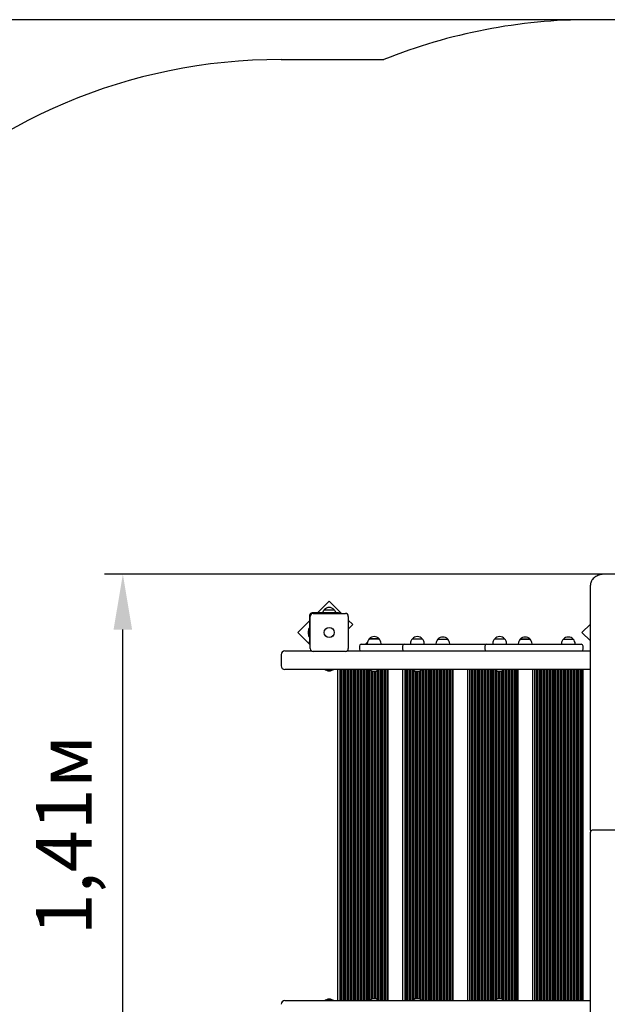
# Model space of a CAD drawing. Units: metres. Extents: x 1.15 to 9.44, y 2.15 to 7.02.
# Drawn here: x 2.59 to 4.18, y 4.35 to 7.02 of the extents above; entities that cross this region are included whole.
import ezdxf

# ---------------------------------------------------------------- set-up
doc = ezdxf.new("R2010")
doc.units = ezdxf.units.M
doc.header["$LTSCALE"] = 50
doc.header["$PDSIZE"] = -1
doc.linetypes.add('SLD-Сплошная', pattern=[0])
doc.styles.get("Standard").update_dxf_attribs({"font": 'isocpeui.ttf'})
doc.dimstyles.new('ISO-25', dxfattribs={"dimtxt": 2.5, "dimasz": 2.5, "dimexe": 1.25, "dimexo": 0.625, "dimtad": 1, "dimtxsty": 'Standard', "dimcen": 2.5, "dimadec": 0, "dimazin": 0, "dimtfac": 1, "dimtmove": 0, "dimatfit": 3, "dimfxl": 1, "dimarcsym": 0})

# ---------------------------------------------------------------- blocks, each defined once
blk = doc.blocks.new('_D_6')
at = {"color": 0, "lineweight": -2, "transparency": 16777216}
for p, q in [((4.1328, 7.0171), (1.328, 7.0171)), ((1.378, 2.7556), (1.378, 6.8671)), ((4.1328, 2.6056), (1.328, 2.6056))]:
    blk.add_line(p, q, dxfattribs=at)
at = {"color": 0, "transparency": 16777216}
for points in [[(1.353, 6.8671), (1.403, 6.8671), (1.378, 7.0171)], [(1.353, 2.7556), (1.403, 2.7556), (1.378, 2.6056)]]:
    blk.add_solid(points, dxfattribs=at)
at = {"layer": 'Defpoints', "color": 0, "transparency": 16777216}
for p in [(1.378, 7.0171), (4.1328, 7.0171), (4.1328, 2.6056)]:
    blk.add_point(p, dxfattribs=at)
at = {"color": 0, "transparency": 16777216, "insert": (1.148, 4.8113), "char_height": 0.15, "attachment_point": 2, "rotation": 90}
blk.add_mtext('4,41м', dxfattribs=at)
blk = doc.blocks.new('*D14')
at = {"color": 0, "lineweight": -2, "transparency": 16777216}
for p, q in [((4.1728, 5.5171), (2.8188, 5.5171)), ((2.8688, 4.2556), (2.8688, 5.3671)), ((4.1728, 4.1056), (2.8188, 4.1056))]:
    blk.add_line(p, q, dxfattribs=at)
at = {"color": 0, "transparency": 16777216}
for points in [[(2.8438, 5.3671), (2.8938, 5.3671), (2.8688, 5.5171)], [(2.8438, 4.2556), (2.8938, 4.2556), (2.8688, 4.1056)]]:
    blk.add_solid(points, dxfattribs=at)
at = {"layer": 'Defpoints', "color": 0, "transparency": 16777216}
for p in [(2.8688, 5.5171), (4.1728, 5.5171), (4.1728, 4.1056)]:
    blk.add_point(p, dxfattribs=at)
at = {"color": 0, "transparency": 16777216, "insert": (2.7288, 4.8113), "char_height": 0.15, "attachment_point": 5, "rotation": 90}
blk.add_mtext('1,41м', dxfattribs=at)

msp = doc.modelspace()

# ---------------------------------------------------------------- linework, layer by layer
at = {"color": 251, "linetype": 'SLD-Сплошная', "true_color": 0x636466}
for p, q in [((5.3528, 7.0171), (4.1328, 7.0171)), ((3.2969, 6.9093), (3.5746, 6.9093))]:
    msp.add_line(p, q, dxfattribs=at)
at = {"color": 7, "linetype": 'SLD-Сплошная', "lineweight": 25}
for p, q in [((4.2702, 5.5171), (4.1728, 5.5171)), ((4.1328, 4.824), (4.1328, 5.4873)), ((3.4268, 5.4441), (3.395, 5.4123)), ((3.4601, 5.4108), (3.4268, 5.4441)), ((3.4515, 5.4123), (3.3808, 5.4123)), ((3.3833, 5.4108), (3.4703, 5.4108)), ((3.4134, 5.4208), (3.4401, 5.4208)), ((3.4515, 5.4123), (3.4565, 5.4123)), ((3.4565, 5.4123), (3.4565, 5.4108)), ((3.3738, 5.3911), (3.342, 5.3593)), ((3.3738, 5.4053), (3.3738, 5.3346)), ((3.3753, 5.3158), (3.3753, 5.4028)), ((3.4783, 5.4028), (3.4783, 5.3158)), ((3.4905, 5.3805), (3.4783, 5.3927)), ((4.1328, 5.3821), (4.11, 5.3593)), ((3.342, 5.3593), (3.3753, 5.326)), ((3.3702, 5.3628), (3.3702, 5.3558)), ((3.3738, 5.37), (3.372, 5.37)), ((3.372, 5.3615), (3.372, 5.37)), ((3.372, 5.3487), (3.372, 5.3615)), ((3.4783, 5.3683), (3.4905, 5.3805)), ((4.11, 5.3593), (4.1328, 5.3365)), ((3.372, 5.3487), (3.3738, 5.3487)), ((3.3738, 5.3296), (3.3738, 5.3346)), ((3.3753, 5.3296), (3.3738, 5.3296)), ((3.5267, 5.3298), (3.5297, 5.3298)), ((3.5297, 5.3293), (3.5297, 5.3273)), ((3.5349, 5.3418), (3.5616, 5.3418)), ((3.5616, 5.3418), (3.5349, 5.3418)), ((3.5616, 5.3418), (3.5616, 5.3418)), ((3.5669, 5.3273), (3.5669, 5.3293)), ((3.6463, 5.3293), (3.6463, 5.3273)), ((3.6515, 5.3418), (3.6782, 5.3418)), ((3.6835, 5.3273), (3.6835, 5.3293)), ((3.7152, 5.3283), (3.7152, 5.3273)), ((3.7205, 5.3408), (3.7472, 5.3408)), ((3.7524, 5.3273), (3.7524, 5.3283)), ((3.8688, 5.3293), (3.8688, 5.3273)), ((3.8741, 5.3418), (3.9008, 5.3418)), ((3.906, 5.3273), (3.906, 5.3293)), ((3.9067, 5.3273), (3.906, 5.3282)), ((3.9378, 5.3283), (3.9378, 5.3273)), ((3.943, 5.3408), (3.9697, 5.3408)), ((3.9697, 5.3408), (3.943, 5.3408)), ((3.9697, 5.3408), (3.9697, 5.3408)), ((3.975, 5.3273), (3.975, 5.3283)), ((4.0544, 5.3283), (4.0544, 5.3273)), ((4.0596, 5.3408), (4.0863, 5.3408)), ((4.0916, 5.3273), (4.0916, 5.3283)), ((3.3069, 5.3093), (3.313, 5.3093)), ((3.313, 5.3093), (3.3786, 5.3093)), ((3.4703, 5.3078), (3.3833, 5.3078)), ((3.4749, 5.3093), (4.1328, 5.3093)), ((3.5083, 5.3223), (3.5083, 5.3143)), ((3.5133, 5.3273), (3.5489, 5.3273)), ((3.5489, 5.3273), (3.6299, 5.3273)), ((3.6249, 5.3223), (3.6249, 5.3143)), ((3.6299, 5.3273), (3.6655, 5.3273)), ((3.6655, 5.3273), (3.71, 5.3273)), ((3.71, 5.3273), (3.749, 5.3273)), ((3.749, 5.3273), (3.8524, 5.3273)), ((3.8474, 5.3223), (3.8474, 5.3143)), ((3.8524, 5.3273), (3.9186, 5.3273)), ((3.9186, 5.3273), (4.1041, 5.3273)), ((4.1041, 5.3273), (4.108, 5.3273)), ((4.113, 5.3143), (4.113, 5.3223)), ((3.2969, 5.2993), (3.2969, 5.2693)), ((3.313, 5.2593), (3.3069, 5.2593)), ((4.1328, 5.2593), (3.313, 5.2593)), ((3.4161, 5.2592), (3.4161, 5.2576)), ((3.4373, 5.2575), (3.4162, 5.2575)), ((3.4233, 5.2557), (3.4303, 5.2557)), ((3.4374, 5.2576), (3.4374, 5.2592)), ((3.45, 4.3633), (3.45, 5.2593)), ((3.456, 4.3633), (3.456, 5.2593)), ((3.46, 4.3633), (3.46, 5.2593)), ((3.464, 4.3633), (3.464, 5.2593)), ((3.468, 4.3633), (3.468, 5.2593)), ((3.472, 4.3633), (3.472, 5.2593)), ((3.476, 4.3633), (3.476, 5.2593)), ((3.48, 4.3633), (3.48, 5.2593)), ((3.484, 4.3633), (3.484, 5.2593)), ((3.488, 4.3633), (3.488, 5.2593)), ((3.492, 4.3633), (3.492, 5.2593)), ((3.496, 4.3633), (3.496, 5.2593)), ((3.5, 4.3633), (3.5, 5.2593)), ((3.504, 4.3633), (3.504, 5.2593)), ((3.508, 4.3633), (3.508, 5.2593)), ((3.512, 4.3633), (3.512, 5.2593)), ((3.516, 4.3633), (3.516, 5.2593)), ((3.52, 4.3633), (3.52, 5.2593)), ((3.524, 4.3633), (3.524, 5.2593)), ((3.528, 4.3633), (3.528, 5.2593)), ((3.532, 4.3633), (3.532, 5.2593)), ((3.536, 4.3633), (3.536, 5.2593)), ((3.5367, 5.2593), (3.5363, 5.2589)), ((3.5363, 5.2589), (3.5363, 5.2584)), ((3.5603, 5.2589), (3.5363, 5.2589)), ((3.5603, 5.2584), (3.5363, 5.2584)), ((3.54, 4.367), (3.54, 5.2556)), ((3.544, 4.3686), (3.544, 5.2541)), ((3.548, 4.3691), (3.548, 5.2535)), ((3.552, 4.3687), (3.552, 5.254)), ((3.556, 4.3673), (3.556, 5.2554)), ((3.5603, 5.2589), (3.5599, 5.2593)), ((3.56, 5.2592), (3.56, 5.2593)), ((3.56, 4.3645), (3.56, 5.2581)), ((3.5603, 5.2584), (3.5603, 5.2589)), ((3.564, 4.3633), (3.564, 5.2593)), ((3.568, 4.3633), (3.568, 5.2593)), ((3.572, 4.3633), (3.572, 5.2593)), ((3.576, 4.3633), (3.576, 5.2593)), ((3.58, 4.3633), (3.58, 5.2593)), ((3.584, 4.3633), (3.584, 5.2593)), ((3.586, 4.3633), (3.586, 5.2593)), ((3.6256, 4.3633), (3.6256, 5.2593)), ((3.6316, 4.3633), (3.6316, 5.2593)), ((3.6356, 4.3633), (3.6356, 5.2593)), ((3.6396, 4.3633), (3.6396, 5.2593)), ((3.6436, 4.3633), (3.6436, 5.2593)), ((3.6476, 4.3633), (3.6476, 5.2593)), ((3.6516, 4.3633), (3.6516, 5.2593)), ((3.6532, 5.2593), (3.6529, 5.2589)), ((3.6529, 5.2589), (3.6529, 5.2584)), ((3.6769, 5.2589), (3.6529, 5.2589)), ((3.6769, 5.2584), (3.6529, 5.2584)), ((3.6556, 4.3664), (3.6556, 5.2562)), ((3.6596, 4.3683), (3.6596, 5.2544)), ((3.6636, 4.369), (3.6636, 5.2536)), ((3.6676, 4.3689), (3.6676, 5.2538)), ((3.6716, 4.3677), (3.6716, 5.2549)), ((3.6756, 4.3654), (3.6756, 5.2573)), ((3.6769, 5.2589), (3.6765, 5.2593)), ((3.6769, 5.2584), (3.6769, 5.2589)), ((3.6796, 4.3633), (3.6796, 5.2593)), ((3.6836, 4.3633), (3.6836, 5.2593)), ((3.6876, 4.3633), (3.6876, 5.2593)), ((3.6916, 4.3633), (3.6916, 5.2593)), ((3.6956, 4.3633), (3.6956, 5.2593)), ((3.6996, 4.3633), (3.6996, 5.2593)), ((3.7036, 4.3633), (3.7036, 5.2593)), ((3.7076, 4.3633), (3.7076, 5.2593)), ((3.7116, 4.3633), (3.7116, 5.2593)), ((3.7156, 4.3633), (3.7156, 5.2593)), ((3.7196, 4.3633), (3.7196, 5.2593)), ((3.7236, 4.3633), (3.7236, 5.2593)), ((3.7276, 4.3633), (3.7276, 5.2593)), ((3.7316, 4.3633), (3.7316, 5.2593)), ((3.7356, 4.3633), (3.7356, 5.2593)), ((3.7396, 4.3633), (3.7396, 5.2593)), ((3.7436, 4.3633), (3.7436, 5.2593)), ((3.7476, 4.3633), (3.7476, 5.2593)), ((3.7516, 4.3633), (3.7516, 5.2593)), ((3.7556, 4.3633), (3.7556, 5.2593)), ((3.7596, 4.3633), (3.7596, 5.2593)), ((3.7616, 4.3633), (3.7616, 5.2593)), ((3.8012, 4.3633), (3.8012, 5.2593)), ((3.8072, 4.3633), (3.8072, 5.2593)), ((3.8112, 4.3633), (3.8112, 5.2593)), ((3.8152, 4.3633), (3.8152, 5.2593)), ((3.8192, 4.3633), (3.8192, 5.2593)), ((3.8232, 4.3633), (3.8232, 5.2593)), ((3.8272, 4.3633), (3.8272, 5.2593)), ((3.8312, 4.3633), (3.8312, 5.2593)), ((3.8352, 4.3633), (3.8352, 5.2593)), ((3.8392, 4.3633), (3.8392, 5.2593)), ((3.8432, 4.3633), (3.8432, 5.2593)), ((3.8472, 4.3633), (3.8472, 5.2593)), ((3.8512, 4.3633), (3.8512, 5.2593)), ((3.8552, 4.3633), (3.8552, 5.2593)), ((3.8592, 4.3633), (3.8592, 5.2593)), ((3.8632, 4.3633), (3.8632, 5.2593)), ((3.8672, 4.3633), (3.8672, 5.2593)), ((3.8712, 4.3633), (3.8712, 5.2593)), ((3.8752, 4.3633), (3.8752, 5.2593)), ((3.8758, 5.2593), (3.8754, 5.2589)), ((3.8754, 5.2589), (3.8754, 5.2584)), ((3.8994, 5.2589), (3.8754, 5.2589)), ((3.8994, 5.2584), (3.8754, 5.2584)), ((3.8792, 4.367), (3.8792, 5.2556)), ((3.8832, 4.3686), (3.8832, 5.2541)), ((3.8872, 4.3691), (3.8872, 5.2535)), ((3.8912, 4.3687), (3.8912, 5.254)), ((3.8952, 4.3673), (3.8952, 5.2554)), ((3.8994, 5.2589), (3.8991, 5.2593)), ((3.8992, 5.2592), (3.8992, 5.2593)), ((3.8992, 4.3645), (3.8992, 5.2582)), ((3.8994, 5.2584), (3.8994, 5.2589)), ((3.9032, 4.3633), (3.9032, 5.2593)), ((3.9072, 4.3633), (3.9072, 5.2593)), ((3.9112, 4.3633), (3.9112, 5.2593)), ((3.9152, 4.3633), (3.9152, 5.2593)), ((3.9192, 4.3633), (3.9192, 5.2593)), ((3.9232, 4.3633), (3.9232, 5.2593)), ((3.9272, 4.3633), (3.9272, 5.2593)), ((3.9312, 4.3633), (3.9312, 5.2593)), ((3.9352, 4.3633), (3.9352, 5.2593)), ((3.9372, 4.3633), (3.9372, 5.2593)), ((3.9768, 4.3633), (3.9768, 5.2593)), ((3.9828, 4.3633), (3.9828, 5.2593)), ((3.9868, 4.3633), (3.9868, 5.2593)), ((3.9908, 4.3633), (3.9908, 5.2593)), ((3.9948, 4.3633), (3.9948, 5.2593)), ((3.9988, 4.3633), (3.9988, 5.2593)), ((4.0028, 4.3633), (4.0028, 5.2593)), ((4.0068, 4.3633), (4.0068, 5.2593)), ((4.0108, 4.3633), (4.0108, 5.2593)), ((4.0148, 4.3633), (4.0148, 5.2593)), ((4.0188, 4.3633), (4.0188, 5.2593)), ((4.0228, 4.3633), (4.0228, 5.2593)), ((4.0268, 4.3633), (4.0268, 5.2593)), ((4.0308, 4.3633), (4.0308, 5.2593)), ((4.0348, 4.3633), (4.0348, 5.2593)), ((4.0388, 4.3633), (4.0388, 5.2593)), ((4.0428, 4.3633), (4.0428, 5.2593)), ((4.0468, 4.3633), (4.0468, 5.2593)), ((4.0508, 4.3633), (4.0508, 5.2593)), ((4.0548, 4.3633), (4.0548, 5.2593)), ((4.0588, 4.3633), (4.0588, 5.2593)), ((4.0628, 4.3633), (4.0628, 5.2593)), ((4.0668, 4.3633), (4.0668, 5.2593)), ((4.0708, 4.3633), (4.0708, 5.2593)), ((4.0748, 4.3633), (4.0748, 5.2593)), ((4.0788, 4.3633), (4.0788, 5.2593)), ((4.0828, 4.3633), (4.0828, 5.2593)), ((4.0868, 4.3633), (4.0868, 5.2593)), ((4.0908, 4.3633), (4.0908, 5.2593)), ((4.0948, 4.3633), (4.0948, 5.2593)), ((4.0988, 4.3633), (4.0988, 5.2593)), ((4.1028, 4.3633), (4.1028, 5.2593)), ((4.1068, 4.3633), (4.1068, 5.2593)), ((4.1108, 4.3633), (4.1108, 5.2593)), ((4.1128, 4.3633), (4.1128, 5.2593)), ((4.1328, 4.824), (4.1328, 4.8191)), ((4.7328, 4.8241), (4.1378, 4.8241)), ((4.1328, 4.8134), (4.1328, 4.8191)), ((4.1328, 4.1353), (4.1328, 4.8134)), ((3.3069, 4.3633), (3.313, 4.3633)), ((3.313, 4.3633), (4.1328, 4.3633)), ((3.4161, 4.365), (3.4161, 4.3634)), ((3.4162, 4.3651), (3.4373, 4.3651)), ((3.4235, 4.3669), (3.4233, 4.3669)), ((3.4303, 4.3669), (3.4235, 4.3669)), ((3.4374, 4.3634), (3.4374, 4.365)), ((3.5363, 4.3643), (3.5363, 4.3637)), ((3.5363, 4.3643), (3.5397, 4.3643)), ((3.5363, 4.3637), (3.5367, 4.3633)), ((3.5363, 4.3637), (3.5397, 4.3637)), ((3.5397, 4.3643), (3.5603, 4.3643)), ((3.5397, 4.3637), (3.5603, 4.3637)), ((3.5599, 4.3633), (3.5603, 4.3637)), ((3.56, 4.3633), (3.56, 4.3634)), ((3.5603, 4.3637), (3.5603, 4.3643)), ((3.6529, 4.3643), (3.6529, 4.3637)), ((3.6529, 4.3643), (3.6578, 4.3643)), ((3.6529, 4.3637), (3.6532, 4.3633)), ((3.6529, 4.3637), (3.6578, 4.3637)), ((3.6578, 4.3643), (3.6769, 4.3643)), ((3.6578, 4.3637), (3.6769, 4.3637)), ((3.6765, 4.3633), (3.6769, 4.3637)), ((3.6769, 4.3637), (3.6769, 4.3643)), ((3.8754, 4.3643), (3.8754, 4.3637)), ((3.8754, 4.3643), (3.8816, 4.3643)), ((3.8754, 4.3637), (3.8758, 4.3633)), ((3.8754, 4.3637), (3.8816, 4.3637)), ((3.8816, 4.3643), (3.8994, 4.3643)), ((3.8816, 4.3637), (3.8994, 4.3637)), ((3.8991, 4.3633), (3.8994, 4.3637)), ((3.8992, 4.3633), (3.8992, 4.3635)), ((3.8994, 4.3637), (3.8994, 4.3643))]:
    msp.add_line(p, q, dxfattribs=at)
at = {"color": 7, "linetype": 'SLD-Сплошная', "lineweight": 25, "flags": 128}
for points in [[(4.1728, 5.5171), (4.171, 5.517), (4.1678, 5.5168), (4.1646, 5.5164), (4.1615, 5.5159), (4.1584, 5.5151), (4.1555, 5.5142), (4.1526, 5.513), (4.1499, 5.5117), (4.1473, 5.5103), (4.1448, 5.5087), (4.1426, 5.5069), (4.1405, 5.505), (4.1387, 5.503), (4.1371, 5.5008), (4.1357, 5.4986), (4.1346, 5.4963), (4.1338, 5.4939), (4.1332, 5.4916), (4.1329, 5.4891), (4.1328, 5.4873)], [(3.5267, 5.3298), (3.5255, 5.3285), (3.5246, 5.3273)], [(3.53, 5.3329), (3.5283, 5.3315), (3.5267, 5.3298)]]:
    msp.add_lwpolyline(points, dxfattribs=at)
at = {"color": 7, "linetype": 'SLD-Сплошная', "lineweight": 25}
for radius in [0.0137, 0.0135]:
    msp.add_circle((3.4268, 5.3593), radius, dxfattribs=at)
at = {"color": 251, "linetype": 'SLD-Сплошная', "true_color": 0x636466}
for centre, end in [((4.1328, 5.5171), 111.8485), ((3.2969, 5.4093), 180)]:
    msp.add_arc(centre, 1.5, 90, end, dxfattribs=at)
at = {"color": 7, "linetype": 'SLD-Сплошная', "lineweight": 25}
for centre, radius, start, end in [((3.3808, 5.4053), 0.007, 90, 180), ((3.3833, 5.4028), 0.008, 90, 180), ((3.4257, 5.4083), 0.0175, 134.4352, 166.877), ((3.4268, 5.4095), 0.0175, 40.3062, 139.6938), ((3.4279, 5.4083), 0.0175, 13.123, 45.5648), ((3.4703, 5.4028), 0.008, 0, 90), ((3.375, 5.3628), 0.00481, 128.718, 180), ((3.375, 5.3558), 0.00481, 180, 231.282), ((3.5472, 5.3293), 0.0175, 134.4352, 180), ((3.5483, 5.3305), 0.0175, 40.3062, 139.6938), ((3.5494, 5.3293), 0.0175, 0, 45.5648), ((3.6638, 5.3293), 0.0175, 134.4352, 180), ((3.6649, 5.3305), 0.0175, 40.3062, 139.6938), ((3.666, 5.3293), 0.0175, 360, 45.5648), ((3.7327, 5.3283), 0.0175, 134.4352, 180), ((3.7338, 5.3295), 0.0175, 40.3062, 139.6938), ((3.7349, 5.3283), 0.0175, 0, 45.5648), ((3.8863, 5.3293), 0.0175, 134.4352, 180), ((3.8874, 5.3305), 0.0175, 40.3062, 139.6938), ((3.8885, 5.3293), 0.0175, 0, 45.5648), ((3.9553, 5.3283), 0.0175, 134.4352, 180), ((3.9564, 5.3295), 0.0175, 40.3062, 139.6938), ((3.9575, 5.3283), 0.0175, 0, 45.5648), ((4.0719, 5.3283), 0.0175, 134.4352, 180), ((4.073, 5.3295), 0.0175, 40.3062, 139.6938), ((4.0741, 5.3283), 0.0175, 0, 45.5648), ((3.3069, 5.2993), 0.01, 90, 180), ((3.3833, 5.3158), 0.008, 180, 270), ((3.4703, 5.3158), 0.008, 270, 0), ((3.5133, 5.3223), 0.005, 90, 180), ((3.5133, 5.3143), 0.005, 180, 270), ((3.6299, 5.3223), 0.005, 90, 180), ((3.6299, 5.3143), 0.005, 180, 270), ((3.8524, 5.3223), 0.005, 90, 180), ((3.8524, 5.3143), 0.005, 180, 270), ((4.108, 5.3223), 0.005, 0, 90), ((4.108, 5.3143), 0.005, 270, 0), ((3.3069, 5.2693), 0.01, 180, 270), ((3.4162, 5.2592), 0.0001, 90, 180), ((3.4162, 5.2576), 0.0001, 180, 270), ((3.4233, 5.2605), 0.00481, 218.718, 270), ((3.4303, 5.2605), 0.00481, 270, 321.282), ((3.4373, 5.2592), 0.0001, 0, 90), ((3.4373, 5.2576), 0.0001, 270, 0), ((3.5483, 5.2708), 0.0173, 226.0913, 313.9087), ((3.6649, 5.2708), 0.0173, 226.0913, 313.9087), ((3.8874, 5.2708), 0.0173, 226.0913, 313.9087), ((4.1378, 4.8191), 0.005, 90, 180), ((3.5483, 4.3518), 0.0173, 46.0913, 133.9087), ((3.6649, 4.3518), 0.0173, 46.0913, 133.9087), ((3.8874, 4.3518), 0.0173, 46.0913, 133.9087), ((3.3069, 4.3533), 0.01, 90, 180), ((3.4162, 4.365), 0.0001, 90, 180), ((3.4162, 4.3634), 0.0001, 180, 270), ((3.4233, 4.3621), 0.00481, 90, 141.282), ((3.4303, 4.3621), 0.00481, 38.718, 90), ((3.4373, 4.365), 0.0001, 0, 90), ((3.4373, 4.3634), 0.0001, 270, 0)]:
    msp.add_arc(centre, radius, start, end, dxfattribs=at)

# ---------------------------------------------------------------- dimensions: what is measured, and where the dimension line sits
at = {"color": 251, "true_color": 0x636466}
dim = msp.add_linear_dim(base=(1.378, 7.0171), p1=(4.1328, 2.6056), p2=(4.1328, 7.0171), angle=90, dimstyle='ISO-25', override={"dimtxt": 0.15, "dimasz": 0.15, "dimexe": 0.05, "dimexo": 0, "dimgap": 0.05, "dimzin": 1, "dimpost": 'м', "dimtdec": 3, "dimtzin": 1}, dxfattribs=at)
dim.commit()
dim.dimension.update_dxf_attribs({"geometry": '_D_6', "text_midpoint": (1.378, 4.8113), "dimtype": 160})
dim = msp.add_linear_dim(base=(2.8688, 5.5171), p1=(4.1728, 4.1056), p2=(4.1728, 5.5171), angle=90, dimstyle='ISO-25', override={"dimtxt": 0.15, "dimasz": 0.15, "dimexe": 0.05, "dimexo": 0, "dimgap": 0.05, "dimzin": 1, "dimpost": 'м', "dimtdec": 3, "dimtzin": 1})
dim.commit()
dim.dimension.update_dxf_attribs({"geometry": '*D14', "text_midpoint": (2.7288, 4.8113)})

doc.saveas('drawing.dxf')
